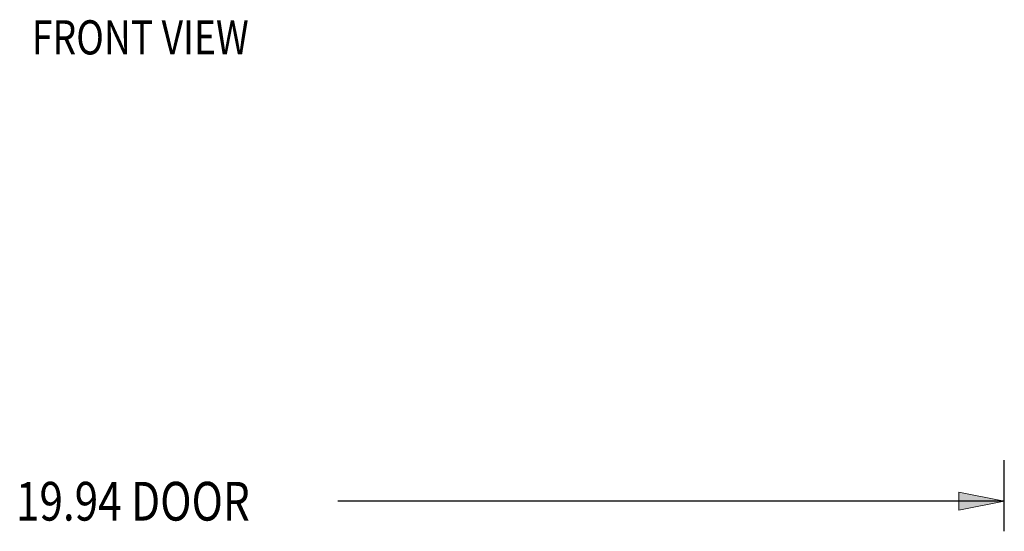
# Model space of a CAD drawing. Units: inches. Extents: x -41.7 to 50.2, y -24.2 to 35.2.
# Drawn here: x -12.2 to -0.5, y -9.8 to -3.8 of the extents above; entities that cross this region are included whole.
import ezdxf

# ---------------------------------------------------------------- set-up
doc = ezdxf.new("R2010")
doc.units = ezdxf.units.IN
doc.header["$MEASUREMENT"] = 0
doc.layers.add('DIMENSIONS', color=7, linetype='Continuous')

# ---------------------------------------------------------------- blocks, each defined once
blk = doc.blocks.new('block 192')
at = {"layer": 'DIMENSIONS', "color": 2, "insert": (-12.225, -9.693), "char_height": 0.45946, "attachment_point": 7}
blk.add_mtext('\\fMyriad Pro|b0|i0|c0|p34;\\W0.8;19.94 DOOR', dxfattribs=at)
blk = doc.blocks.new('block 193')
at = {"layer": 'DIMENSIONS', "color": 2, "lineweight": 25}
blk.add_lwpolyline([(-0.505, -9.82), (-0.505, -8.976)], dxfattribs=at)
blk = doc.blocks.new('block 195')
at = {"layer": 'DIMENSIONS', "color": 2, "lineweight": 25}
blk.add_lwpolyline([(-0.505, -9.463), (-8.407, -9.463)], dxfattribs=at)
blk = doc.blocks.new('block 198')
at = {"layer": 'DIMENSIONS'}
h = blk.add_hatch(color=2, dxfattribs=at)
h.dxf.hatch_style = 2
h.paths.add_polyline_path([(-0.505, -9.463), (-1.045, -9.355), (-1.045, -9.571)])
at = {"layer": 'DIMENSIONS', "lineweight": 0}
blk.add_lwpolyline([(-0.505, -9.463), (-1.045, -9.355), (-1.045, -9.571), (-0.505, -9.463)], dxfattribs=at)
blk = doc.blocks.new('block 197')
at = {"layer": 'DIMENSIONS'}
blk.add_blockref('block 198', (0, 0), dxfattribs=at)
blk = doc.blocks.new('block 191')
at = {"layer": 'DIMENSIONS'}
for name in ['block 193', 'block 192', 'block 197', 'block 195']:
    blk.add_blockref(name, (0, 0), dxfattribs=at)
blk = doc.blocks.new('block 213')
at = {"layer": 'DIMENSIONS', "color": 2, "insert": (-12.036, -4.164), "char_height": 0.40541, "attachment_point": 7}
blk.add_mtext('\\fMyriad Pro|b0|i0|c0|p34;\\W0.8;FRONT VIEW', dxfattribs=at)

msp = doc.modelspace()

# ---------------------------------------------------------------- block references
at = {"layer": 'DIMENSIONS'}
for name in ['block 213', 'block 191']:
    msp.add_blockref(name, (0, 0), dxfattribs=at)

doc.saveas('drawing.dxf')
